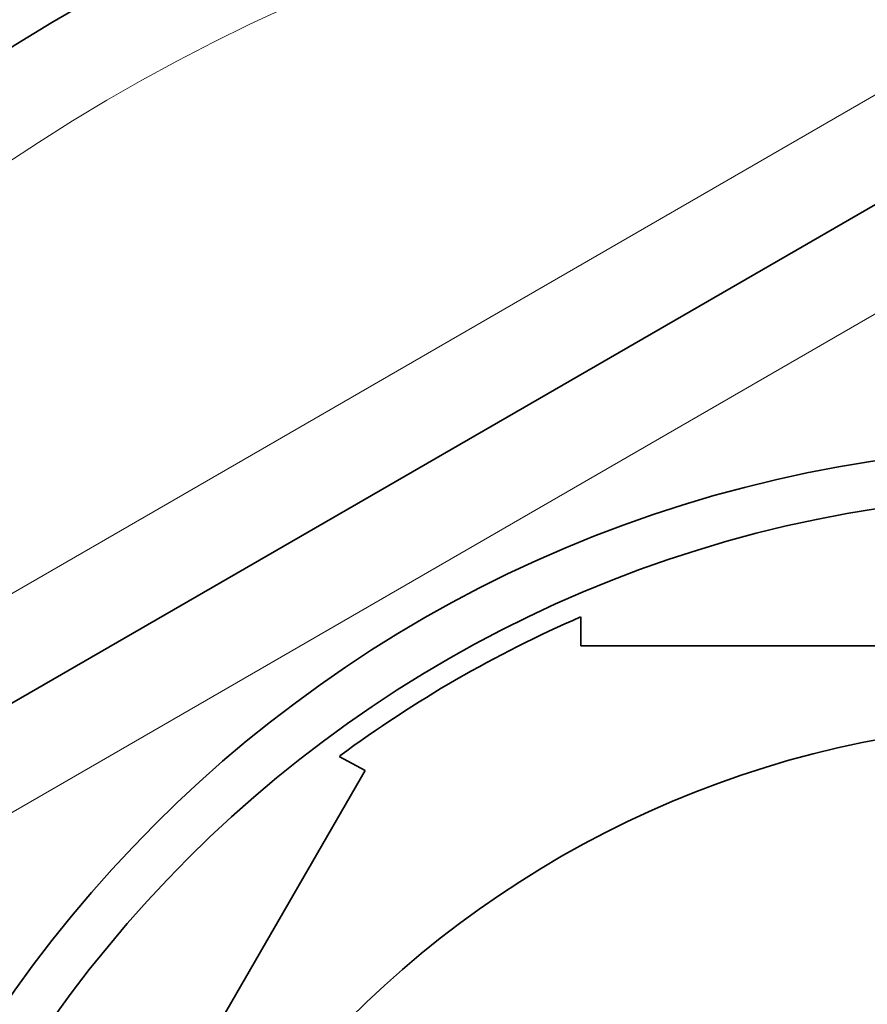
# Model space of a CAD drawing. Units: millimetres. Extents: x -312 to 1285, y 9 to 1169.
# Drawn here: x 396 to 405, y 999 to 1010 of the extents above; entities that cross this region are included whole.
import ezdxf

# ---------------------------------------------------------------- set-up
doc = ezdxf.new("R2010")
doc.units = ezdxf.units.MM
doc.layers.add('DV4_Défaut', color=7, linetype='Continuous')
doc.layers.add('Défaut', color=7, linetype='Continuous')

# ---------------------------------------------------------------- blocks, each defined once
blk = doc.blocks.new('SE3')
at = {"layer": 'DV4_Défaut', "color": 7, "lineweight": 18}
for p, q in [((392.198, 1001.26), (406.198, 1009.343)), ((407.198, 1007.611), (393.198, 999.528))]:
    blk.add_line(p, q, dxfattribs=at)
at = {"layer": 'DV4_Défaut', "color": 7, "lineweight": 35}
for p, q in [((392.698, 1000.394), (406.698, 1008.477)), ((402.074, 1002.945), (402.074, 1003.252)), ((412.322, 1002.945), (402.074, 1002.945)), ((399.528, 1001.781), (399.801, 1001.633)), ((399.801, 1001.633), (394.677, 992.758))]:
    blk.add_line(p, q, dxfattribs=at)
for radius in [13.6, 13.1, 10.7]:
    blk.add_circle((407.198, 991.445), radius, dxfattribs=at)
for centre, radius, start, end in [((407.198, 991.945), 27.5, 103.7957, 144.9026), ((407.198, 991.445), 22.5, 26.9183, 333.0817), ((407.198, 991.445), 21, 24.2095, 335.7905), ((407.198, 991.445), 12.871, 113.4682, 126.5433)]:
    blk.add_arc(centre, radius, start, end, dxfattribs=at)
at = {"layer": 'DV4_Défaut', "color": 7, "lineweight": 18}
blk.add_arc((407.198, 991.445), 20, 23.5782, 336.4218, dxfattribs=at)

msp = doc.modelspace()

# ---------------------------------------------------------------- block references
at = {"layer": 'Défaut'}
msp.add_blockref('SE3', (0, 0), dxfattribs=at)

doc.saveas('drawing.dxf')
